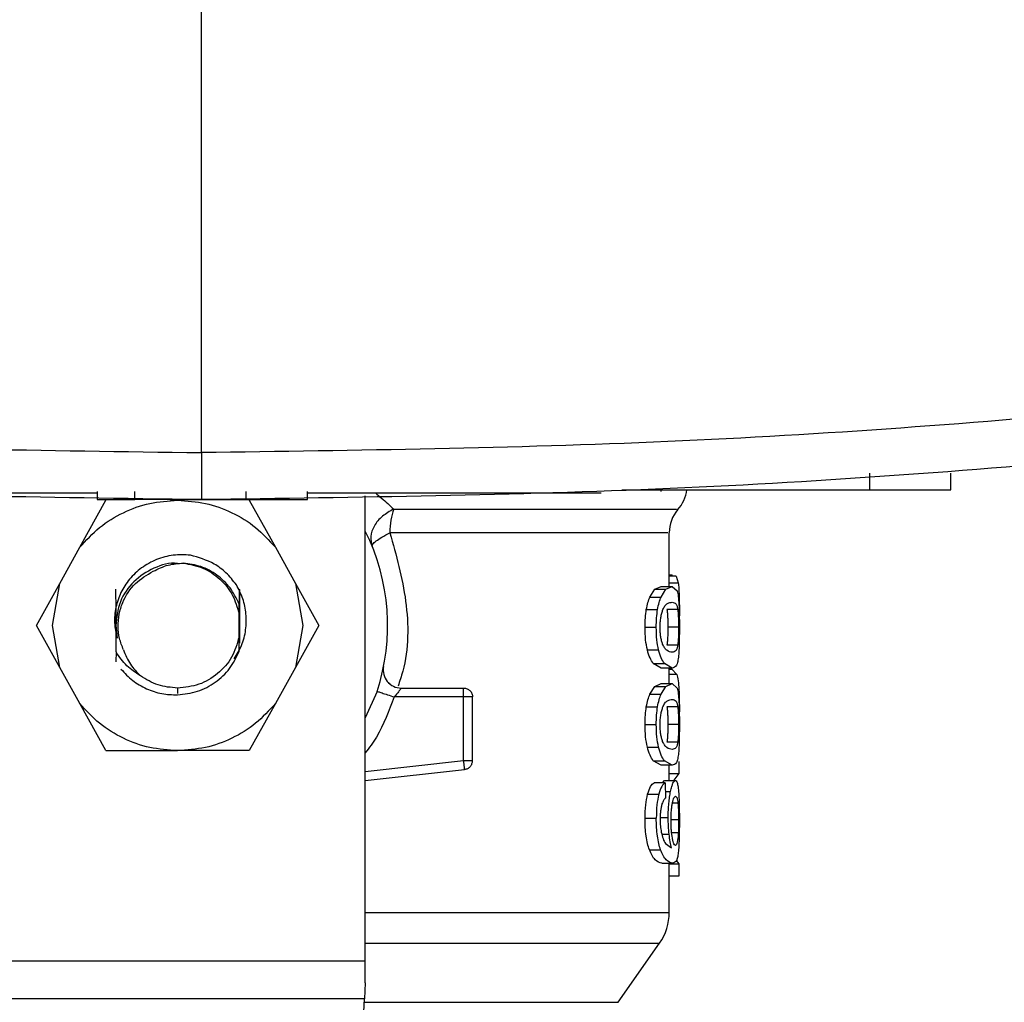
# Model space of a CAD drawing. Extents: x 0.4 to 10.6, y 0.4 to 8.1.
# Drawn here: x 7.5 to 7.6, y 5.6 to 5.7 of the extents above; entities that cross this region are included whole.
import ezdxf

# ---------------------------------------------------------------- set-up
doc = ezdxf.new("R2010")
doc.units = 0
doc.linetypes.add('SLD-SOLID', pattern=[0])
doc.layers.get('0').update_dxf_attribs({"linetype": 'CONTINUOUS'})

msp = doc.modelspace()

# ---------------------------------------------------------------- linework, layer by layer
at = {"color": 7, "linetype": 'SLD-SOLID'}
for p, q in [((7.520223267371233, 5.665063291891467), (7.520223267371233, 5.739302441385587)), ((7.569255787457266, 5.663554402655617), (7.569255787457266, 5.662340505567549)), ((7.575227168697582, 5.662340505567549), (7.575227168697582, 5.663554402655617)), ((7.492220690262172, 5.662097706594605), (7.512574836796, 5.662097706594605)), ((7.512574836796, 5.662219106081077), (7.512574836796, 5.661612147759378)), ((7.515331853502263, 5.661612147759378), (7.515331853502263, 5.662219106081077)), ((7.523491521963299, 5.662219106081077), (7.523491521963299, 5.661612147759378)), ((7.528014430769826, 5.661612147759378), (7.528014430769826, 5.662219106081077)), ((7.528014430769826, 5.662097706594605), (7.548362535929002, 5.662097706594605)), ((7.551080602085224, 5.662340505567549), (7.569255787457266, 5.662340505567549)), ((7.553973473333196, 5.662219106081077), (7.553973473333196, 5.662340505567549)), ((7.511293433487769, 5.658109045116407), (7.513214399352163, 5.661561597232231)), ((7.512574836796, 5.661612147759378), (7.515331853502263, 5.661612147759378)), ((7.522349528294597, 5.661612147759378), (7.523491521963299, 5.661612147759378)), ((7.523726930243843, 5.661561597232231), (7.525647896108237, 5.658109045116407)), ((7.532250192171282, 5.62775929083047), (7.532250192171282, 5.661896032479918)), ((7.554559903447594, 5.655240825805877), (7.554559903447594, 5.659179973189399)), ((7.509814514016818, 5.655450967378304), (7.511293433487769, 5.658109045116407)), ((7.525647896108237, 5.658109045116407), (7.527126815579188, 5.655450967378304)), ((7.554559903447594, 5.656086515591952), (7.554775701399122, 5.656086515591952)), ((7.555067058700004, 5.65598864116705), (7.554559903447594, 5.65598864116705)), ((7.554775662288463, 5.65598864116705), (7.554775701399122, 5.656086515591952)), ((7.555067058700004, 5.65598864116705), (7.555222076242562, 5.655492346455845)), ((7.508103211230378, 5.65237524646485), (7.509814514016818, 5.655450967378304)), ((7.509284312808415, 5.65237524646485), (7.509814514016818, 5.655450967378304)), ((7.523063010607943, 5.654918065089992), (7.523065568995055, 5.654913450032194)), ((7.527126815579188, 5.655450967378304), (7.527657016787592, 5.65237524646485)), ((7.527126815579188, 5.655450967378304), (7.528838118365628, 5.65237524646485)), ((7.553137607655854, 5.654461585029956), (7.553503702982245, 5.655034028194821)), ((7.553503702982245, 5.655034028194821), (7.553969904485535, 5.655240825805877)), ((7.553503702982245, 5.655034028194821), (7.554314312951344, 5.655034028194821)), ((7.55395658241721, 5.654461585029956), (7.554314312951344, 5.655034028194821)), ((7.553969904485535, 5.655240825805877), (7.554770106130426, 5.655240825805877)), ((7.554314312951344, 5.655034028194821), (7.554770106130426, 5.655240825805877)), ((7.554770106130426, 5.655240825805877), (7.555141887168913, 5.654905901674949)), ((7.553137607655854, 5.654461585029956), (7.55395658241721, 5.654461585029956)), ((7.522985100341304, 5.653222070460044), (7.52298746959171, 5.653947710077394)), ((7.552877541326829, 5.653541956542471), (7.553702561129463, 5.653541956542471)), ((7.555181672487087, 5.653548937795156), (7.554390639847386, 5.653548937795156)), ((7.555302768865949, 5.65331922133775), (7.555298667135554, 5.652797152702064)), ((7.522985100341304, 5.651528402914326), (7.522985100341304, 5.653222070460044)), ((7.509814514016818, 5.649299505996066), (7.508103211230378, 5.65237524646485)), ((7.509814514016818, 5.649299505996066), (7.509284312808415, 5.65237524646485)), ((7.51393195100739, 5.65237524646485), (7.5140292234948, 5.651440619039524)), ((7.527657016787592, 5.65237524646485), (7.527126815579188, 5.649299505996066)), ((7.528838118365628, 5.65237524646485), (7.527126815579188, 5.649299505996066)), ((7.552780461337194, 5.652245555518607), (7.553607761780149, 5.652245555518607)), ((7.555245425306165, 5.652245555518607), (7.554455795761366, 5.652245555518607)), ((7.522988988796383, 5.65046830849396), (7.522985100341304, 5.651528402914326)), ((7.513952139440838, 5.650427770295594), (7.513948027016123, 5.649710402582687)), ((7.552952176686858, 5.650580262756211), (7.553775453620736, 5.650580262756211)), ((7.555182268924641, 5.650935895981238), (7.554391248507021, 5.650935895981238)), ((7.511293433487769, 5.646641447813293), (7.509814514016818, 5.649299505996066)), ((7.527126815579188, 5.649299505996066), (7.525647896108237, 5.646641447813293)), ((7.553969904485535, 5.649250265676005), (7.553388988974098, 5.649582373839464)), ((7.553388988974098, 5.649582373839464), (7.554202204690872, 5.649582373839464)), ((7.554770106130426, 5.649250265676005), (7.553969904485535, 5.649250265676005)), ((7.554770106130426, 5.649250265676005), (7.554202204690872, 5.649582373839464)), ((7.554559903447594, 5.648103541145288), (7.554559903447594, 5.649250265676005)), ((7.554559903447594, 5.64915935294846), (7.554756561620227, 5.64915935294846)), ((7.555117379452028, 5.648776733368513), (7.554756561620227, 5.64915935294846)), ((7.533112116547592, 5.647537609905196), (7.532250192171282, 5.64558340670254)), ((7.534878144924059, 5.647782071081159), (7.539468041123409, 5.647782071081159)), ((7.539468041123409, 5.64712589199473), (7.539468041123409, 5.647589881301352)), ((7.553137607655854, 5.647324300369366), (7.553503702982245, 5.647896763089561)), ((7.553503702982245, 5.647896763089561), (7.553969904485535, 5.648103541145288)), ((7.553503702982245, 5.647896763089561), (7.554314312951344, 5.647896763089561)), ((7.55395658241721, 5.647324300369366), (7.554314312951344, 5.647896763089561)), ((7.553969904485535, 5.648103541145288), (7.554770106130426, 5.648103541145288)), ((7.554314312951344, 5.647896763089561), (7.554770106130426, 5.648103541145288)), ((7.554770106130426, 5.648103541145288), (7.555141887168913, 5.64776861701436)), ((7.539468041123409, 5.64712589199473), (7.534358198041641, 5.64712589199473)), ((7.539468041123409, 5.642463471188745), (7.539468041123409, 5.64712589199473)), ((7.540124207987757, 5.642463471188745), (7.540124207987757, 5.64712589199473)), ((7.553137607655854, 5.647324300369366), (7.55395658241721, 5.647324300369366)), ((7.513214399352163, 5.643188895697469), (7.511293433487769, 5.646641447813293)), ((7.525647896108237, 5.646641447813293), (7.523726930243843, 5.643188895697469)), ((7.552877541326829, 5.646404691437212), (7.553702561129463, 5.646404691437212)), ((7.555181672487087, 5.646411653134566), (7.554390639847386, 5.646411653134566)), ((7.552780461337194, 5.645108270858016), (7.553607761780149, 5.645108270858016)), ((7.555245425306165, 5.645108270858016), (7.554455795761366, 5.645108270858016)), ((7.552952176686858, 5.643442978095621), (7.553775453620736, 5.643442978095621)), ((7.555182268924641, 5.643798611320649), (7.554391248507021, 5.643798611320649)), ((7.513214399352163, 5.643188895697469), (7.51847066479791, 5.643188895697469)), ((7.523726930243843, 5.643188895697469), (7.51847066479791, 5.643188895697469)), ((7.532250192171282, 5.64099639124769), (7.539540933614682, 5.641811359610883)), ((7.553969904485535, 5.642112981015416), (7.553388988974098, 5.642445108734204)), ((7.553388988974098, 5.642445108734204), (7.554202204690872, 5.642445108734204)), ((7.554770106130426, 5.642112981015416), (7.553969904485535, 5.642112981015416)), ((7.554770106130426, 5.642112981015416), (7.554202204690872, 5.642445108734204)), ((7.554559903447594, 5.640991326417311), (7.554559903447594, 5.642112981015416)), ((7.55529472673663, 5.641511419964701), (7.55529472673663, 5.642378992164654)), ((7.554559903447594, 5.641511419964701), (7.55529472673663, 5.641511419964701)), ((7.554910288511027, 5.641018019442284), (7.55529472673663, 5.641511419964701)), ((7.554255896292844, 5.64082841096599), (7.553443932117168, 5.64082841096599)), ((7.554066938031261, 5.64082841096599), (7.554218648278693, 5.640991326417311)), ((7.554218648278693, 5.640991326417311), (7.555013403764275, 5.640991326417311)), ((7.554255896292844, 5.64082841096599), (7.554277614930838, 5.639706736812554)), ((7.552973369775367, 5.639993437500564), (7.553796152937172, 5.639993437500564)), ((7.552780461337194, 5.63822162685756), (7.553607761780149, 5.63822162685756)), ((7.5542743663017, 5.636365239413818), (7.55473247434293, 5.636047230643038)), ((7.553106106464203, 5.635909052683726), (7.553925809661588, 5.635909052683726)), ((7.554011567115356, 5.634925576044932), (7.554810852104169, 5.634925576044932)), ((7.554559903447594, 5.631305219645375), (7.554559903447594, 5.634925576044932)), ((7.554559903447594, 5.634877900151243), (7.55529472673663, 5.634877900151243)), ((7.55529472673663, 5.634877900151243), (7.555091292642274, 5.635122987097755)), ((7.55529472673663, 5.633992532601307), (7.55529472673663, 5.634877900151243)), ((7.554559903447594, 5.633992532601307), (7.55529472673663, 5.633992532601307)), ((7.550809961211691, 5.624710067388693), (7.553847903672676, 5.62904869104632)), ((7.504691137424723, 5.62775929083047), (7.532250192171282, 5.62775929083047)), ((7.532250192171282, 5.626128532780236), (7.532250192171282, 5.62775929083047)), ((7.532250192171282, 5.626128532780236), (7.532195282027831, 5.624975394101393)), ((7.532195282027831, 5.624975394101393), (7.504746047568175, 5.624975394101393)), ((7.531359679125232, 5.607427731924596), (7.532195282027831, 5.624975394101393))]:
    msp.add_line(p, q, dxfattribs=at)
at = {"color": 8, "linetype": 'SLD-SOLID'}
for p, q in [((7.554559903447594, 5.655492346455845), (7.555222076242562, 5.655492346455845)), ((7.555117379452028, 5.648776733368513), (7.554559903447594, 5.648776733368513)), ((7.518470664798004, 5.647782071081159), (7.518470664798004, 5.647388363629301)), ((7.532250192171282, 5.641656637842687), (7.539468041123409, 5.642463471188745)), ((7.554268150151286, 5.640195502721845), (7.554658472086698, 5.640195502721845)), ((7.555197918077194, 5.639324293230576), (7.554796048719624, 5.639324293230576)), ((7.553947259413799, 5.638278024428273), (7.554485074978685, 5.638278024428273)), ((7.555245425306165, 5.638096316305158), (7.554711200588685, 5.638096316305158)), ((7.554020225237558, 5.637042929362863), (7.554549702898765, 5.637042929362863)), ((7.55522396577629, 5.637161747545821), (7.554739399374042, 5.637161747545821)), ((7.532250192171282, 5.62904869104632), (7.553847903672676, 5.62904869104632)), ((7.532182646840461, 5.624710067388693), (7.550809961211691, 5.624710067388693))]:
    msp.add_line(p, q, dxfattribs=at)
at = {"color": 7, "linetype": 'SLD-SOLID'}
for centre, radius, start, end in [((7.553247567685142, 5.662648768588753), 0.002624671916010659, 317.2062181832552, 353.2549901696528), ((7.557184575559159, 5.659176654007297), 0.002624671916011059, 140.0547225701832, 179.5677450064994), ((7.518470664798004, 5.65237524217832), 0.01541994750656134, 341.7161100404729, 26.66866059735571), ((7.53487814478488, 5.649094402283308), 0.001312335958006727, 168.6922705650119, 270.0000000000008), ((7.550622895769133, 5.631306864706667), 0.003937007874015808, 324.9999966486963, 359.9928702269372)]:
    msp.add_arc(centre, radius, start, end, dxfattribs=at)
for points, knots in [([(7.384096490877704, 5.677937738720313), (7.39532654769752, 5.675951100968291), (7.4177937363396, 5.67197657387067), (7.451810914034031, 5.668062195183753), (7.485972770793285, 5.665525222291865), (7.508805656763858, 5.665217279189941), (7.520223267371233, 5.665063291891467)], [0, 0, 0, 0, 0.2498178194484598, 0.4997930256058776, 0.7498709333508636, 1, 1, 1, 1]), ([(7.656350014226216, 5.677937719164984), (7.645119957347077, 5.675951082146447), (7.622652773367967, 5.671976557362154), (7.588635604336783, 5.668062168113442), (7.554473755477661, 5.665525228998805), (7.531640875272655, 5.665217281427333), (7.520223267371233, 5.665063291891467)], [0, 0, 0, 0, 0.2498178758234771, 0.4997930320213128, 0.749870932678577, 0.9999999999999999, 0.9999999999999999, 0.9999999999999999, 0.9999999999999999]), ([(7.520223267371233, 5.661612147759378), (7.508753434610944, 5.661766886228882), (7.485816127166498, 5.6620763313553), (7.451498114604307, 5.664625611262629), (7.417325584945773, 5.668558995176218), (7.394755942330207, 5.672552841123501), (7.3834746900608, 5.674549132532449)], [0, 0, 0, 0, 0.2501297079211635, 0.5002079918236658, 0.7501830302540169, 1, 1, 1, 1]), ([(7.656971844376113, 5.674549132532449), (7.645690592106708, 5.672552841123508), (7.623120949491142, 5.668558995176237), (7.5889484198326, 5.664625611262556), (7.554630407372027, 5.662076331363123), (7.531693100029596, 5.661766886231032), (7.520223267371233, 5.661612147759378)], [0, 0, 0, 0, 0.2498169703007683, 0.4997920092862554, 0.7498702937441233, 1, 1, 1, 1]), ([(7.520223267371233, 5.665063291891467), (7.520223267371233, 5.664608199287269), (7.520223267371233, 5.663710834586916), (7.520223267371233, 5.662567540189085), (7.520223267371233, 5.661922687649911), (7.520223267371233, 5.661650758367247), (7.520223267371233, 5.661624981979287), (7.520223267371233, 5.661612147759378)], [0, 0, 0, 0, 0.2620066137021222, 0.5166321848056831, 0.7612336283640639, 0.88111677536839, 1, 1, 1, 1]), ([(7.548362535929002, 5.662097706594605), (7.548509255628653, 5.662097706594605), (7.548802939378409, 5.662097706594605), (7.549184977205806, 5.662097706594605), (7.549449114629899, 5.662097706594605), (7.549548144586672, 5.662097706594605), (7.54955482350474, 5.662097706594605), (7.549556481691994, 5.662097706594605)], [0, 0, 0, 0, 0.2456823899852521, 0.4917739452297519, 0.7219191377434423, 0.9309603536714193, 1, 1, 1, 1]), ([(7.569255787457266, 5.662340505567549), (7.569989104870747, 5.662340505567549), (7.571456996553366, 5.662340505567549), (7.573367663181742, 5.662340505567549), (7.574686897015331, 5.662340505567549), (7.575186082579797, 5.662340505567549), (7.575218776764968, 5.662340505567549), (7.575227168697582, 5.662340505567549)], [0, 0, 0, 0, 0.2452827013055376, 0.4909858003054979, 0.720197847582476, 0.9281804762599235, 1, 1, 1, 1]), ([(7.511293433487769, 5.658109045116407), (7.511756760467338, 5.658617984647722), (7.512683416817722, 5.659635866337005), (7.514459239147613, 5.660714260351624), (7.516410190596231, 5.661428593273663), (7.5177838393533, 5.66151726253349), (7.518470664798098, 5.661561597232231)], [0, 0, 0, 0, 0.2499993905261196, 0.5000000713068148, 0.7499996475401337, 1, 1, 1, 1]), ([(7.518238226616829, 5.661612147759378), (7.517867061054903, 5.661612147759378), (7.516963056641582, 5.661612147759378), (7.515942866670695, 5.661612147759378), (7.515498303631928, 5.661612147759378), (7.515331853502263, 5.661612147759378)], [0, 0, 0, 0, 0.303510713910464, 0.7392254374069034, 1, 1, 1, 1]), ([(7.517907456828535, 5.661612147759378), (7.517916141433519, 5.661612147759378), (7.517933567742356, 5.661612147759378), (7.518077867847863, 5.661612147759378), (7.518298804167051, 5.661612147759378), (7.518701637444607, 5.661612147759378), (7.519368186091008, 5.661612147759378), (7.520294098376386, 5.661612147759378), (7.521220014617295, 5.661612147759378), (7.521886754328652, 5.661612147759378), (7.522289546117533, 5.661612147759378), (7.522510478152848, 5.661612147759378), (7.522654551042741, 5.661612147759378), (7.522672034368438, 5.661612147759378), (7.522680741190619, 5.661612147759378)], [0, 0, 0, 0, 0.05981406899370109, 0.1200213988992168, 0.1811023275316771, 0.2431955419939829, 0.3700962641988538, 0.500000818774873, 0.6299053628308514, 0.7568060827537492, 0.8189953462042576, 0.8799806097721337, 0.9402294788140184, 0.9999999999999999, 0.9999999999999999, 0.9999999999999999, 0.9999999999999999]), ([(7.518470664798098, 5.661561597232231), (7.519157490242831, 5.661517262533484), (7.520531138999836, 5.66142859327364), (7.522482090448393, 5.660714260351624), (7.524257912778284, 5.659635866337005), (7.525184569128667, 5.658617984647722), (7.525647896108237, 5.658109045116407)], [0, 0, 0, 0, 0.2500003524427095, 0.4999999286817472, 0.7500006094681614, 0.9999999999999999, 0.9999999999999999, 0.9999999999999999, 0.9999999999999999]), ([(7.523491521963299, 5.661612147759378), (7.523864154903053, 5.661612147759378), (7.524988447360623, 5.661612147759378), (7.526715348553795, 5.661612147759378), (7.527573976937084, 5.661612147759378), (7.528014430769826, 5.661612147759378)], [0, 0, 0, 0, 0.1944849858235527, 0.5867919320739974, 1, 1, 1, 1]), ([(7.53433456420355, 5.660912673173101), (7.534042241574967, 5.660750740022295), (7.533459793054759, 5.660428090610869), (7.532867125795445, 5.659697187781445), (7.532578292547001, 5.658903354579839), (7.532695795958991, 5.658422694634435), (7.532753339803323, 5.65818730554567)], [0, 0, 0, 0, 0.2509416783658902, 0.4999975880449971, 0.7551385064295979, 1, 1, 1, 1]), ([(7.53433456420355, 5.660912673173101), (7.534253121247596, 5.660653299711957), (7.534090235615948, 5.660134553682218), (7.534064260026378, 5.659495950050053), (7.53405127225394, 5.659176648783359)], [0, 0, 0, 0, 0.5000008602981451, 1, 1, 1, 1]), ([(7.532753339803323, 5.65818730554567), (7.532755784856758, 5.658236360615518), (7.532760670100501, 5.658334373186361), (7.533020688005565, 5.658572410505643), (7.533443022293344, 5.658858043766806), (7.533846900172787, 5.659069597448354), (7.53405127225394, 5.659176648783359)], [0, 0, 0, 0, 0.2469158747866979, 0.4933406423593097, 0.7436179780387682, 0.9999999999999999, 0.9999999999999999, 0.9999999999999999, 0.9999999999999999]), ([(7.519413715910741, 5.657537188611432), (7.518989998160006, 5.657554827620754), (7.518144042526891, 5.65759004403374), (7.516909172371828, 5.65725076674786), (7.515808575840273, 5.656646597656046), (7.51491656235956, 5.655806589180071), (7.514274589242302, 5.65481029184913), (7.513902230750745, 5.653714163269435), (7.51378590296359, 5.652561378081879), (7.513948232632639, 5.65181367116408), (7.5140292234948, 5.651440619039524)], [0, 0, 0, 0, 0.1320462804331198, 0.2636313786009952, 0.3946993223274979, 0.5216019608751258, 0.6429615013921801, 0.7618096737467813, 0.8811601108108302, 0.9999999999999999, 0.9999999999999999, 0.9999999999999999, 0.9999999999999999]), ([(7.518528592778554, 5.656902442166299), (7.51850929320278, 5.656906394895736), (7.517911315136724, 5.657028866266712), (7.516679394750551, 5.656627396762814), (7.515188083166448, 5.655681539594934), (7.514136152033503, 5.654154001423725), (7.514000018018161, 5.652968164802476), (7.51393195100739, 5.65237524646485)], [0, 0, 0, 0, 0.008268835463649099, 0.2562016024105306, 0.504135813119882, 0.7520678952693809, 1, 1, 1, 1]), ([(7.516680913667805, 5.656351940081302), (7.517040363080103, 5.656528194755724), (7.517737674515287, 5.65687011880894), (7.518511868006674, 5.656923599383935), (7.518886980999099, 5.656949511844767)], [0, 0, 0, 0, 0.515479015777808, 1, 1, 1, 1]), ([(7.518886980999099, 5.656949511844767), (7.51937668060921, 5.656858179645126), (7.520356081840789, 5.656675514870709), (7.521609438936107, 5.655826162262608), (7.522573461546408, 5.654658697653409), (7.52284788685658, 5.653700948121467), (7.522985100341304, 5.653222070460044)], [0, 0, 0, 0, 0.249999474820686, 0.4999999764716693, 0.749998476644634, 1, 1, 1, 1]), ([(7.52298746500843, 5.653947710077394), (7.522788246109648, 5.654358205933828), (7.522391786052664, 5.655175122459462), (7.521394152044857, 5.656112512331389), (7.520206775116251, 5.656766281062753), (7.519325416286367, 5.656888642616112), (7.518886980922711, 5.656949511844767)], [0, 0, 0, 0, 0.2537801071994321, 0.505040818801366, 0.7537806382080198, 1, 1, 1, 1]), ([(7.522787543845715, 5.655358451113726), (7.522544233656407, 5.655664477051047), (7.522076452888634, 5.656252833207959), (7.520962606312528, 5.657086324948322), (7.520013789673101, 5.657362514241753), (7.519413715910741, 5.657537188611432)], [0, 0, 0, 0, 0.284899180672169, 0.5477384973138953, 1, 1, 1, 1]), ([(7.514494025569811, 5.650585503584557), (7.514388220768321, 5.650861522609953), (7.514176520844321, 5.651413796286337), (7.514082755917476, 5.652304933500242), (7.514154643306981, 5.653199081421788), (7.514494144297145, 5.654313069255616), (7.515271331765169, 5.655529495362908), (7.516222382735297, 5.656084402350463), (7.516680913667805, 5.656351940081302)], [0, 0, 0, 0, 0.1294615160860116, 0.2590335479096367, 0.3899619375727657, 0.5211522380248185, 0.7691327618342445, 1, 1, 1, 1]), ([(7.555222076242562, 5.655492346455845), (7.555236254515435, 5.65537424577934), (7.555264465476023, 5.655139257106176), (7.55527837490862, 5.654776519446989), (7.555285293734491, 5.654596086587293)], [0, 0, 0, 0, 0.5025802942499803, 1, 1, 1, 1]), ([(7.513952137913078, 5.650427789850924), (7.513953168649838, 5.651216369374718), (7.513954701680031, 5.652389235488992), (7.513951021388266, 5.653930514751292), (7.513948146889502, 5.654667112455916), (7.513946700309226, 5.655037802373443)], [0, 0, 0, 0, 0.5047958824777813, 0.75079046224098, 1, 1, 1, 1]), ([(7.522626488595128, 5.649923712118516), (7.522822754869742, 5.650242325572895), (7.523229791146917, 5.650903097448159), (7.52350925382908, 5.652048568053401), (7.523531026806473, 5.653217385166391), (7.523303936948913, 5.65434973361546), (7.522959783098764, 5.655022000554331), (7.522787543845715, 5.655358451113726)], [0, 0, 0, 0, 0.1947339809545425, 0.4038584560855619, 0.6065820129641896, 0.8031054419591109, 1, 1, 1, 1]), ([(7.523001421402761, 5.655026186507631), (7.523000321387888, 5.654644394861107), (7.522997146225705, 5.653542363944747), (7.522998332664077, 5.652409862924907), (7.522999108068373, 5.651669709726382)], [0, 0, 0, 0, 0.346443680350959, 1, 1, 1, 1]), ([(7.523003975817696, 5.655021884335108), (7.523007400724041, 5.654149038069551), (7.523012496395407, 5.652850393004403), (7.523009970794607, 5.651520324914677), (7.523009142702452, 5.65108422315664)], [0, 0, 0, 0, 0.6721207271963282, 1, 1, 1, 1]), ([(7.555141887168913, 5.654905901674949), (7.555171905389781, 5.654788109799004), (7.555229051539546, 5.654563867589138), (7.55525838105253, 5.654122090308943), (7.55527230410677, 5.653912373596715)], [0, 0, 0, 0, 0.5252885976035767, 1, 1, 1, 1]), ([(7.552877541326829, 5.653541956542471), (7.552913038439078, 5.65372162279923), (7.55298505833007, 5.654086146655036), (7.553086277379138, 5.654335256345279), (7.553137607655854, 5.654461585029956)], [0, 0, 0, 0, 0.4928792831994147, 1, 1, 1, 1]), ([(7.553702561129463, 5.653541956542471), (7.55373722457276, 5.653721618639906), (7.553807535343977, 5.654086042350523), (7.553906438728919, 5.654335241756995), (7.55395658241721, 5.654461585029956)], [0, 0, 0, 0, 0.4930033150998104, 1, 1, 1, 1]), ([(7.554099409656147, 5.653547451590103), (7.554146561868502, 5.653642342366188), (7.554256698107245, 5.653863984419594), (7.554502837877495, 5.654043770230524), (7.55466264726181, 5.654066369876913), (7.554770106130426, 5.654081566308853)], [0, 0, 0, 0, 0.1969416026257712, 0.4600082643234186, 1, 1, 1, 1]), ([(7.554770106130426, 5.654081566308853), (7.554872979423678, 5.654065551551128), (7.555012968004589, 5.654043758886222), (7.55513107944189, 5.653827566942036), (7.555166305834608, 5.653633565973871), (7.555181672487087, 5.653548937795156)], [0, 0, 0, 0, 0.6097753713535761, 0.8297740473952058, 1, 1, 1, 1]), ([(7.555285293734491, 5.654596086587293), (7.555290524538667, 5.654395666712619), (7.555301075468805, 5.653991404571589), (7.55530220122344, 5.653544543424101), (7.555302768865949, 5.65331922133775)], [0, 0, 0, 0, 0.4957671133028476, 1, 1, 1, 1]), ([(7.522988988796383, 5.65046830849396), (7.522989847870147, 5.650996116630821), (7.522991743380492, 5.652160703217104), (7.522988980366339, 5.653316007210375), (7.52298746959171, 5.653947710077394)], [0, 0, 0, 0, 0.4532150233203171, 1, 1, 1, 1]), ([(7.552780461337194, 5.652245555518607), (7.552784062953622, 5.652479673993959), (7.552791032309601, 5.652932708077032), (7.552849357410177, 5.653343468471278), (7.552877541326829, 5.653541956542471)], [0, 0, 0, 0, 0.5167789446749436, 1, 1, 1, 1]), ([(7.553607761780149, 5.652245555518607), (7.553611275607044, 5.652479666953904), (7.553618074046931, 5.652932618271045), (7.553675038972004, 5.65334346106423), (7.553702561129463, 5.653541956542471)], [0, 0, 0, 0, 0.516857830940551, 1, 1, 1, 1]), ([(7.55389161961211, 5.6522330205523), (7.553894115563991, 5.652360358032329), (7.553899066867432, 5.652612961661386), (7.553942547513404, 5.652969729201541), (7.554010376634694, 5.653291639889923), (7.554068699573453, 5.653459214682735), (7.554099409656147, 5.653547451590103)], [0, 0, 0, 0, 0.2393363181723111, 0.4747794798679287, 0.7234438807625666, 1, 1, 1, 1]), ([(7.554390639847386, 5.653548937795156), (7.554401394780994, 5.653460961173645), (7.554421849963713, 5.653293635373806), (7.554441890398132, 5.652974120253925), (7.554453857826796, 5.652621048541737), (7.55445514613464, 5.652371426797845), (7.554455795761366, 5.652245555518607)], [0, 0, 0, 0, 0.2755775458487298, 0.5241305301802198, 0.7600437446552035, 1, 1, 1, 1]), ([(7.555181672487087, 5.653548937795156), (7.555192195809577, 5.653460960585311), (7.555212210724429, 5.653293631648506), (7.555231821514465, 5.652974109405292), (7.555243528746431, 5.652621035749285), (7.555244789565238, 5.652371419284266), (7.555245425306165, 5.652245555518607)], [0, 0, 0, 0, 0.2755661695935707, 0.5241152141292114, 0.7600452711908052, 1, 1, 1, 1]), ([(7.55527230410677, 5.653912373596715), (7.555281540504942, 5.653672587745894), (7.555300994695235, 5.653167538105989), (7.555302157915616, 5.652563047834584), (7.555302768865949, 5.652245555518607)], [0, 0, 0, 0, 0.4747767979129086, 1, 1, 1, 1]), ([(7.552952176686858, 5.650580262756211), (7.552902502929559, 5.650820803093117), (7.552799061699124, 5.651321707187602), (7.552786822909026, 5.651929587069078), (7.552780461337194, 5.652245555518607)], [0, 0, 0, 0, 0.4802123591225316, 1, 1, 1, 1]), ([(7.553775453620736, 5.650580262756211), (7.553726944169926, 5.650820823827113), (7.553625898555866, 5.651321914660386), (7.553613965879532, 5.651929603015897), (7.553607761780149, 5.652245555518607)], [0, 0, 0, 0, 0.4800747787177561, 0.9999999999999999, 0.9999999999999999, 0.9999999999999999, 0.9999999999999999]), ([(7.554075938371733, 5.650994131752939), (7.554048482609349, 5.651072391810786), (7.553995655636681, 5.651222970107582), (7.553935658577387, 5.651523840259223), (7.553897856443976, 5.65186522047636), (7.553893733873069, 5.652108337803508), (7.55389161961211, 5.6522330205523)], [0, 0, 0, 0, 0.2639231170024784, 0.507808127623917, 0.7475793424472426, 1, 1, 1, 1]), ([(7.554455795761366, 5.652245555518607), (7.554455155418242, 5.652118254468517), (7.554453889463043, 5.651866580920301), (7.554442067442947, 5.651510896509133), (7.554422217702567, 5.651190301669762), (7.554401903936272, 5.651023428181134), (7.554391248507021, 5.650935895981238)], [0, 0, 0, 0, 0.2422956797704401, 0.479017363977543, 0.7267225812065053, 1, 1, 1, 1]), ([(7.555245425306165, 5.652245555518607), (7.555244799386555, 5.65211825460714), (7.55524356195584, 5.651866583217331), (7.55523199085248, 5.651510906942925), (7.555212570693641, 5.651190307827301), (7.555192694572309, 5.651023429097529), (7.555182268924641, 5.650935895981238)], [0, 0, 0, 0, 0.2423084477006424, 0.4790390193807522, 0.7267396620156616, 1, 1, 1, 1]), ([(7.555302768865949, 5.652245555518607), (7.555302286615777, 5.652033201463127), (7.555301358892433, 5.651624687738007), (7.555291708467863, 5.651050682219168), (7.555274629313661, 5.650544896310057), (7.555254099221788, 5.650287245392807), (7.555243687326241, 5.650156576983997)], [0, 0, 0, 0, 0.2671915334500142, 0.514006706414003, 0.7535270937800823, 1, 1, 1, 1]), ([(7.522985100341304, 5.651528402914326), (7.52283471048491, 5.651016588496059), (7.522533930673664, 5.649992959324434), (7.521456604066763, 5.648777113603397), (7.52006297431995, 5.647942417746789), (7.519001434453962, 5.647835519951104), (7.518470664798004, 5.647782071081159)], [0, 0, 0, 0, 0.2499994379936961, 0.499999039665122, 0.7499996503205292, 1, 1, 1, 1]), ([(7.515748937822958, 5.648675260762956), (7.515396049426264, 5.648902086354775), (7.514678336650936, 5.649363409613188), (7.514196862023387, 5.650069058579983), (7.513952121107716, 5.650427750740265)], [0, 0, 0, 0, 0.4916847084600249, 1, 1, 1, 1]), ([(7.514494025569811, 5.650585503584557), (7.514644993663045, 5.650217567744317), (7.514939779307495, 5.649499123194485), (7.515483675106205, 5.648945483293016), (7.515749026433046, 5.648675378094934)], [0, 0, 0, 0, 0.5121283755656133, 0.9999999999999999, 0.9999999999999999, 0.9999999999999999, 0.9999999999999999]), ([(7.518470664280482, 5.647277113358919), (7.518965037474931, 5.64733502507782), (7.51994907146101, 5.647450296496722), (7.52126819561784, 5.64815310529936), (7.522355033417708, 5.649158514880934), (7.522778345127548, 5.650033135979587), (7.522988966185532, 5.65046830849396)], [0, 0, 0, 0, 0.2536268932002892, 0.5048361955999863, 0.7536285391242504, 1, 1, 1, 1]), ([(7.553388988974098, 5.649582373839464), (7.553306472823531, 5.649701389733962), (7.553150297841569, 5.64992664630554), (7.553015672012099, 5.650370786947434), (7.552952176686858, 5.650580262756211)], [0, 0, 0, 0, 0.5283570360008927, 1, 1, 1, 1]), ([(7.554202204690872, 5.649582373839464), (7.55412157437532, 5.64970140192145), (7.553968944537217, 5.649926717136442), (7.553837472466198, 5.650370784474067), (7.553775453620736, 5.650580262756211)], [0, 0, 0, 0, 0.5282736098919509, 0.9999999999999999, 0.9999999999999999, 0.9999999999999999, 0.9999999999999999]), ([(7.554770106130426, 5.65040952517303), (7.554645928273811, 5.65042763825813), (7.554475432253526, 5.650452507498174), (7.554219305849459, 5.650693646971487), (7.554120114633032, 5.650901542454219), (7.554075938371733, 5.650994131752939)], [0, 0, 0, 0, 0.5979032621767255, 0.8209203274524715, 1, 1, 1, 1]), ([(7.555182268924641, 5.650935895981238), (7.555167025820775, 5.650852216374484), (7.555131949093901, 5.650659656726745), (7.55501381950161, 5.650446765862928), (7.554873424810136, 5.650425312812801), (7.554770106130426, 5.65040952517303)], [0, 0, 0, 0, 0.1687182058811125, 0.3882465459820723, 1, 1, 1, 1]), ([(7.555243687326241, 5.650156576983997), (7.555225052848766, 5.650006081798439), (7.555184757194196, 5.649680647290289), (7.555051589717973, 5.649316298330466), (7.554885174099062, 5.649277259233529), (7.554770106130426, 5.649250265676005)], [0, 0, 0, 0, 0.2097592331494973, 0.4535885491405818, 1, 1, 1, 1]), ([(7.514315066803825, 5.649167957293506), (7.514588590674006, 5.648876859612113), (7.515133665674388, 5.648296763737145), (7.516169983349664, 5.647697130329693), (7.517296113110174, 5.647316533819432), (7.518080107808956, 5.647290208231839), (7.518470664798004, 5.64727709380359)], [0, 0, 0, 0, 0.2527334938026497, 0.503644194346899, 0.7527340054039106, 1, 1, 1, 1]), ([(7.518470664798004, 5.647782071081159), (7.517981339997735, 5.647822135365581), (7.517002688380841, 5.647902264099518), (7.51616685708293, 5.648417594854557), (7.515748940572927, 5.648675260762956)], [0, 0, 0, 0, 0.4999989698295903, 1, 1, 1, 1]), ([(7.555117379452028, 5.648776733368513), (7.555152255479398, 5.648642967164771), (7.555218558932297, 5.648388661790621), (7.555252104152364, 5.647902334332186), (7.555268004378663, 5.647671818132588)], [0, 0, 0, 0, 0.5260062009688724, 0.9999999999999999, 0.9999999999999999, 0.9999999999999999, 0.9999999999999999]), ([(7.533112116547592, 5.647537609905196), (7.533130846326886, 5.647531415965926), (7.53316830562088, 5.647519028174887), (7.53345646815748, 5.647423854829653), (7.533868347383499, 5.647287737792627), (7.534194915005213, 5.647179840423448), (7.534358198041641, 5.64712589199473)], [0, 0, 0, 0, 0.2500004400370628, 0.4999973483642944, 0.7499998598998125, 1, 1, 1, 1]), ([(7.534105895178488, 5.648038773893484), (7.534064290851342, 5.648067326030534), (7.534005820075554, 5.648107453241288), (7.533961224985282, 5.648157962480287), (7.533948361109446, 5.648172532348295)], [0, 0, 0, 0, 0.7115405360112697, 1, 1, 1, 1]), ([(7.53487813759081, 5.647782071081159), (7.534876633665651, 5.647779521629294), (7.534873622582246, 5.647774417244843), (7.534848940242902, 5.647734086645807), (7.534809433185439, 5.647672757708803), (7.534733768189289, 5.647561682688849), (7.534588544127422, 5.64737144419051), (7.534439668392524, 5.647212740544739), (7.534358198041641, 5.64712589199473)], [0, 0, 0, 0, 0.1108810440869935, 0.2220004562688659, 0.3349448870457037, 0.4512396424047491, 0.6996978794770969, 1, 1, 1, 1]), ([(7.539468038678993, 5.647782071081159), (7.539554021484463, 5.647772209697725), (7.539725988493414, 5.647752486770517), (7.539942878830738, 5.647600739147574), (7.540094620479046, 5.647383844267104), (7.540114345461835, 5.647211876286206), (7.540124207987757, 5.64712589199473)], [0, 0, 0, 0, 0.2499968476053636, 0.499997759960325, 0.7499980047347818, 0.9999999999999999, 0.9999999999999999, 0.9999999999999999, 0.9999999999999999]), ([(7.539468041123409, 5.647589881301352), (7.539468041123409, 5.647618546753851), (7.539468041123409, 5.64767587823285), (7.539468041123409, 5.647735522680349), (7.539468041123409, 5.647774789498675), (7.539468041123409, 5.647779643815234), (7.539468041123409, 5.647782071081159)], [0, 0, 0, 0, 0.2499947329399683, 0.4999944718123456, 0.7499861481302427, 1, 1, 1, 1]), ([(7.555141887168913, 5.64776861701436), (7.555171905389781, 5.647650825138415), (7.555229051539546, 5.647426582928548), (7.55525838105253, 5.646984805648353), (7.55527230410677, 5.646775088936125)], [0, 0, 0, 0, 0.5252885976035767, 1, 1, 1, 1]), ([(7.555268004378663, 5.647671818132588), (7.555278714046723, 5.647424096885721), (7.555299782789982, 5.646936763821668), (7.555301989448557, 5.646338945462507), (7.555303074417975, 5.646045010258945)], [0, 0, 0, 0, 0.5083202128907537, 1, 1, 1, 1]), ([(7.540124207987757, 5.64712589199473), (7.540114346087301, 5.64712589199473), (7.540094622668587, 5.64712589199473), (7.539942875184146, 5.64712589199473), (7.539725989516913, 5.64712589199473), (7.539554023186853, 5.64712589199473), (7.539468041123409, 5.64712589199473)], [0, 0, 0, 0, 0.2500045651678486, 0.4999994413382681, 0.7500029235847282, 1, 1, 1, 1]), ([(7.552877541326829, 5.646404691437212), (7.552913038755134, 5.64658435025273), (7.552985060182641, 5.646948863542178), (7.553086277591023, 5.647197971192792), (7.553137607655854, 5.647324300369366)], [0, 0, 0, 0, 0.492873156394306, 1, 1, 1, 1]), ([(7.553702561129463, 5.646404691437212), (7.553737224882205, 5.646584346094689), (7.553807537156141, 5.646948759249397), (7.553906438935919, 5.647197956606484), (7.55395658241721, 5.647324300369366)], [0, 0, 0, 0, 0.4929971795950111, 1, 1, 1, 1]), ([(7.554099409656147, 5.646410166929513), (7.554146561665606, 5.646505066851615), (7.554256696299381, 5.646726727991531), (7.554502839292978, 5.64690646773994), (7.554662647727489, 5.646929078032895), (7.554770106130426, 5.646944281648263)], [0, 0, 0, 0, 0.1969439201696532, 0.4600089533999819, 1, 1, 1, 1]), ([(7.554770106130426, 5.646944281648263), (7.554872979966216, 5.64692826510883), (7.555012969795514, 5.646906469939982), (7.555131078331812, 5.6466902862628), (7.555166305679736, 5.646496281518613), (7.555181672487087, 5.646411653134566)], [0, 0, 0, 0, 0.6097752378602947, 0.8297768893590234, 1, 1, 1, 1]), ([(7.51847066479791, 5.643188895697469), (7.517783838187295, 5.643233219835587), (7.516410184210979, 5.643321868160551), (7.514459250344029, 5.644036243432164), (7.512683404353226, 5.645114602761664), (7.511756758132061, 5.646132498339591), (7.511293433487769, 5.646641447813293)], [0, 0, 0, 0, 0.2499998525591681, 0.4999999799641931, 0.7499991624230694, 1, 1, 1, 1]), ([(7.525647896108237, 5.646641447813293), (7.525184571463945, 5.646132498339591), (7.52425792524278, 5.645114602761664), (7.522482079251978, 5.644036243432164), (7.520531145384969, 5.643321868160529), (7.519157491408588, 5.64323321983558), (7.51847066479791, 5.643188895697469)], [0, 0, 0, 0, 0.2500008375713154, 0.5000000200245764, 0.7500001474239861, 1, 1, 1, 1]), ([(7.552780461337194, 5.645108270858016), (7.552784063202437, 5.645342389041376), (7.552791033134125, 5.645795428684786), (7.552849357404046, 5.646206196776391), (7.552877541326829, 5.646404691437212)], [0, 0, 0, 0, 0.5167719575178427, 1, 1, 1, 1]), ([(7.553607761780149, 5.645108270858016), (7.553611275850276, 5.645342382002258), (7.55361807485273, 5.645795338883199), (7.553675038965978, 5.646206189369653), (7.553702561129463, 5.646404691437212)], [0, 0, 0, 0, 0.51685083965436, 1, 1, 1, 1]), ([(7.55389161961211, 5.645095735891711), (7.55389411508081, 5.645223080426096), (7.553899065182407, 5.645475685631197), (7.553942549127845, 5.645832448476019), (7.55401037646008, 5.646154355478863), (7.554068699513223, 5.646321930108217), (7.554099409656147, 5.646410166929513)], [0, 0, 0, 0, 0.2393483129405027, 0.4747799343984936, 0.7234441200967211, 1, 1, 1, 1]), ([(7.554390639847386, 5.646411653134566), (7.554401394780994, 5.646323676513055), (7.554421849963713, 5.646156350713217), (7.554441890398132, 5.645836835593337), (7.554453857826796, 5.645483763881147), (7.55445514613464, 5.645234142137255), (7.554455795761366, 5.645108270858016)], [0, 0, 0, 0, 0.2755775458487298, 0.5241305301802198, 0.7600437446552035, 1, 1, 1, 1]), ([(7.555181672487087, 5.646411653134566), (7.555192195809577, 5.64632367592472), (7.555212210724429, 5.646156346987916), (7.555231821514465, 5.645836824744703), (7.555243528746431, 5.645483751088695), (7.555244789565238, 5.645234134623677), (7.555245425306165, 5.645108270858016)], [0, 0, 0, 0, 0.2755661695935707, 0.5241152141292114, 0.7600452711908052, 1, 1, 1, 1]), ([(7.55527230410677, 5.646775088936125), (7.555281540495517, 5.64653530967528), (7.555300995085019, 5.646030263036518), (7.555302158042044, 5.64542577053004), (7.555302768865949, 5.645108270858016)], [0, 0, 0, 0, 0.4747665709332722, 1, 1, 1, 1]), ([(7.555292382541489, 5.645087737761884), (7.555294845738695, 5.645185778664001), (7.555302399914577, 5.645486452201681), (7.555302802860804, 5.645820133042501), (7.555303074417975, 5.646045010258945)], [0, 0, 0, 0, 0.3260709368533377, 1, 1, 1, 1]), ([(7.552952176686858, 5.643442978095621), (7.552902502929559, 5.643683518432527), (7.552799061699124, 5.644184422527013), (7.552786822909026, 5.644792302408487), (7.552780461337194, 5.645108270858016)], [0, 0, 0, 0, 0.4802123591225316, 1, 1, 1, 1]), ([(7.553775453620736, 5.643442978095621), (7.553726944153511, 5.643683545766258), (7.55362590063715, 5.64418463977439), (7.553613966511953, 5.644792325748627), (7.553607761780149, 5.645108270858016)], [0, 0, 0, 0, 0.4800849076900283, 1, 1, 1, 1]), ([(7.554075938371733, 5.643856866647678), (7.554048482952843, 5.643935127539344), (7.553995657749584, 5.644085704280715), (7.553935655538654, 5.644386562179418), (7.553897858292848, 5.644727944888063), (7.553893734429261, 5.644971060378547), (7.55389161961211, 5.645095735891711)], [0, 0, 0, 0, 0.2639261442276171, 0.5078032963096072, 0.7475896065358527, 1, 1, 1, 1]), ([(7.554455795761366, 5.645108270858016), (7.554455155521311, 5.644980969214132), (7.554453889800356, 5.644729300551433), (7.554442066520062, 5.644373625066636), (7.554422218400232, 5.644053017566645), (7.554401904042801, 5.643886142615587), (7.554391248507021, 5.643798611320649)], [0, 0, 0, 0, 0.2422960628457705, 0.479006588231651, 0.7267221491482962, 1, 1, 1, 1]), ([(7.555245425306165, 5.645108270858016), (7.555244799386555, 5.64498096994655), (7.55524356195584, 5.644729298556741), (7.55523199085248, 5.644373622282335), (7.555212570693641, 5.644053023166712), (7.555192694572309, 5.64388614443694), (7.555182268924641, 5.643798611320649)], [0, 0, 0, 0, 0.2423084477006424, 0.4790390193807522, 0.7267396620156616, 1, 1, 1, 1]), ([(7.555302768865949, 5.645108270858016), (7.555302286615777, 5.644895916802537), (7.555301358892433, 5.644487403077417), (7.555291708467863, 5.643913397558578), (7.555274629313661, 5.643407611649467), (7.555254099221788, 5.643149960732218), (7.555243687326241, 5.643019292323408)], [0, 0, 0, 0, 0.2671915334500142, 0.514006706414003, 0.7535270937800823, 1, 1, 1, 1]), ([(7.553388988974098, 5.642445108734204), (7.553306472674702, 5.642564116930931), (7.553150296812599, 5.642789359796365), (7.553015671867541, 5.643233501083363), (7.552952176686858, 5.643442978095621)], [0, 0, 0, 0, 0.5283550113635115, 1, 1, 1, 1]), ([(7.554202204690872, 5.642445108734204), (7.554121574229653, 5.64256412911988), (7.553968943529256, 5.6427894306319), (7.553837472324474, 5.643233498609887), (7.553775453620736, 5.643442978095621)], [0, 0, 0, 0, 0.5282715797619895, 0.9999999999999999, 0.9999999999999999, 0.9999999999999999, 0.9999999999999999]), ([(7.554770106130426, 5.643272240512441), (7.554645928498884, 5.643290355369401), (7.554475432787626, 5.643315227042208), (7.554219304538661, 5.643556357904019), (7.554120114477041, 5.643764269445769), (7.554075938371733, 5.643856866647678)], [0, 0, 0, 0, 0.5979016962954058, 0.8209181774996496, 1, 1, 1, 1]), ([(7.555182268924641, 5.643798611320649), (7.555167025859513, 5.643714930424821), (7.55513194935774, 5.643522368557107), (7.555013818644429, 5.643309521928971), (7.554873424565592, 5.643288045435845), (7.554770106130426, 5.643272240512441)], [0, 0, 0, 0, 0.1687183868870482, 0.3882454576390474, 1, 1, 1, 1]), ([(7.555243687326241, 5.643019292323408), (7.555225052904317, 5.642868795581693), (7.555184757502903, 5.642543358782885), (7.555051588857714, 5.642179049743119), (7.554885173894068, 5.642139989353784), (7.554770106130426, 5.642112981015416)], [0, 0, 0, 0, 0.2097594503015141, 0.453587521217358, 1, 1, 1, 1]), ([(7.539519584083536, 5.642002356515581), (7.53951601850737, 5.642034250450024), (7.539508887321111, 5.642098038622387), (7.539496092674176, 5.642212511565204), (7.539482360610982, 5.642335371034913), (7.539472814279168, 5.642420771197989), (7.539468041123409, 5.642463471188745)], [0, 0, 0, 0, 0.2499897693708178, 0.4999819174592778, 0.7499914902643461, 1, 1, 1, 1]), ([(7.539468041123409, 5.642463471188745), (7.539554023186852, 5.642463471188745), (7.539725989516913, 5.642463471188745), (7.539942875184146, 5.642463471188745), (7.540094622668587, 5.642463471188745), (7.540114346087301, 5.642463471188745), (7.540124207987757, 5.642463471188745)], [0, 0, 0, 0, 0.2499970764152718, 0.500000558661732, 0.7499954348321515, 1, 1, 1, 1]), ([(7.539540933614682, 5.641811359610883), (7.539540664402031, 5.641813772255426), (7.539540126002665, 5.641818597312085), (7.539535760664211, 5.641857614093689), (7.539529139648899, 5.641916896394944), (7.539522769220191, 5.64197387027197), (7.539519584083536, 5.642002356515581)], [0, 0, 0, 0, 0.2500144934056098, 0.500004901143205, 0.7500085489365919, 0.9999999999999999, 0.9999999999999999, 0.9999999999999999, 0.9999999999999999]), ([(7.539540933614682, 5.641811359610883), (7.539619380802463, 5.641828668677424), (7.539776277856546, 5.64186328740151), (7.539966911304303, 5.642017247686355), (7.540098744110449, 5.642223808741321), (7.540115719673075, 5.642383580359605), (7.540124207987757, 5.642463471188745)], [0, 0, 0, 0, 0.2499959378517241, 0.500000411623233, 0.7499844959058757, 1, 1, 1, 1]), ([(7.552973369775367, 5.639993437500564), (7.553042683224138, 5.640202503480641), (7.553188341315691, 5.640641843207725), (7.553356036855448, 5.640764252076678), (7.553443932117168, 5.64082841096599)], [0, 0, 0, 0, 0.4758640459499842, 1, 1, 1, 1]), ([(7.554255896292844, 5.64082841096599), (7.554170002904184, 5.640764240806344), (7.554006101943669, 5.640641791908164), (7.553863854609574, 5.64020251054376), (7.553796152937172, 5.639993437500564)], [0, 0, 0, 0, 0.5240566522106479, 1, 1, 1, 1]), ([(7.554658472086698, 5.640195502721845), (7.554686224878664, 5.640317979997947), (7.554741640961375, 5.640562539567696), (7.554867825499723, 5.640909594012212), (7.554954401961871, 5.640958200873257), (7.555013403764275, 5.640991326417311)], [0, 0, 0, 0, 0.2421550486731004, 0.4835291606778664, 1, 1, 1, 1]), ([(7.555013403764275, 5.640991326417311), (7.555049879731315, 5.640976437077192), (7.555121949748862, 5.640947018391667), (7.555171294074452, 5.640725004305783), (7.555195664325453, 5.640615355649445)], [0, 0, 0, 0, 0.5061184703581272, 1, 1, 1, 1]), ([(7.555195664325453, 5.640615355649445), (7.555215261130521, 5.640481836087043), (7.555253465987647, 5.640221533665944), (7.555272077967579, 5.63979893273758), (7.555281143115772, 5.639593100791954)], [0, 0, 0, 0, 0.5129401479932783, 1, 1, 1, 1]), ([(7.552780461337194, 5.63822162685756), (7.552787890860984, 5.638558876204068), (7.552802270809119, 5.639211627073214), (7.552917617799094, 5.639738687414392), (7.552973369775367, 5.639993437500564)], [0, 0, 0, 0, 0.5166585943397, 1, 1, 1, 1]), ([(7.553796152937172, 5.639993437500564), (7.553741706340297, 5.639738660319709), (7.553629025909231, 5.639211383975328), (7.553615006884971, 5.638558856472646), (7.553607761780149, 5.63822162685756)], [0, 0, 0, 0, 0.4831947868848943, 1, 1, 1, 1]), ([(7.554277614930838, 5.639706736812554), (7.5542280143353, 5.63965878004652), (7.554140783640943, 5.639574440293033), (7.554061295931695, 5.639366661051246), (7.554027006048115, 5.639277027998809)], [0, 0, 0, 0, 0.5686140171410529, 1, 1, 1, 1]), ([(7.554485074978685, 5.638278024428273), (7.554487160144384, 5.638459319329797), (7.55449126091906, 5.63881586151807), (7.554527200713655, 5.639326585087467), (7.554583191144303, 5.639798799598209), (7.554632926013577, 5.64006088422902), (7.554658472086698, 5.640195502721845)], [0, 0, 0, 0, 0.2513785569047043, 0.4943716563996166, 0.7402864664954003, 1, 1, 1, 1]), ([(7.554791220997616, 5.63933076604469), (7.554807908399407, 5.639409322127023), (7.554841827605951, 5.639568997073154), (7.55492338082706, 5.639790307300502), (7.554982074373485, 5.639818690585053), (7.555022675434945, 5.639838324625774)], [0, 0, 0, 0, 0.2298893921791452, 0.4672786017574238, 1, 1, 1, 1]), ([(7.555022675434945, 5.639838324625774), (7.555060572230945, 5.63981833077144), (7.555115386160813, 5.63978941165835), (7.555169160735141, 5.639565738965819), (7.55518843999116, 5.639403870941449), (7.555197918077194, 5.639324293230576)], [0, 0, 0, 0, 0.5324572160581693, 0.77014617540298, 1, 1, 1, 1]), ([(7.555281143115772, 5.639593100791954), (7.555287646463728, 5.639365192844449), (7.555300902693602, 5.638900632103912), (7.555302139050811, 5.638380215443224), (7.555302768865949, 5.638115108976953)], [0, 0, 0, 0, 0.4905880493526703, 1, 1, 1, 1]), ([(7.554027006048115, 5.639277027998809), (7.554006331700393, 5.639199517488124), (7.553966018800715, 5.639048379784375), (7.553922234025904, 5.638772302304181), (7.553894517310902, 5.638471234725409), (7.553891396077891, 5.638260331273149), (7.553889803410868, 5.63815271387587)], [0, 0, 0, 0, 0.2578818875629231, 0.50284375602413, 0.7463168077924718, 0.9999999999999999, 0.9999999999999999, 0.9999999999999999, 0.9999999999999999]), ([(7.554690029499922, 5.638052453700753), (7.554691217047207, 5.63817550505487), (7.554693537688403, 5.638415965409996), (7.55471417308001, 5.638758833745376), (7.554746632135435, 5.639072188641017), (7.554776140742127, 5.639243313413683), (7.554791220997616, 5.63933076604469)], [0, 0, 0, 0, 0.2562435013776809, 0.5007373041991177, 0.7448537950923142, 1, 1, 1, 1]), ([(7.555197918077194, 5.639324293230576), (7.555205674542095, 5.639238365970883), (7.555220692207799, 5.639071998060042), (7.555235210661556, 5.638769468514833), (7.555243983067834, 5.638441698877373), (7.555244939962528, 5.638212544829979), (7.555245425306165, 5.638096316305158)], [0, 0, 0, 0, 0.2634801590314867, 0.5101366407258748, 0.7515379009900067, 1, 1, 1, 1]), ([(7.553106106464203, 5.635909052683726), (7.553057863550316, 5.636057181573249), (7.552963517658867, 5.636346868721175), (7.55285803678943, 5.636909040127751), (7.552791436375734, 5.637541478942419), (7.552784198362726, 5.637990034948795), (7.552780461337194, 5.63822162685756)], [0, 0, 0, 0, 0.2528623146470599, 0.4945082825084902, 0.7390118735341474, 1, 1, 1, 1]), ([(7.553925809661588, 5.635909052683726), (7.553878688292958, 5.636057180400312), (7.55378651463877, 5.636346931596449), (7.553683511124553, 5.636909073566703), (7.553618477323623, 5.637541478938603), (7.553611410753274, 5.637990015508725), (7.553607761780149, 5.63822162685756)], [0, 0, 0, 0, 0.2526970715257723, 0.4942983016429277, 0.7388702276089735, 1, 1, 1, 1]), ([(7.553889803410868, 5.63815271387587), (7.553893316700004, 5.637978902942522), (7.553900231346259, 5.637636818623878), (7.553950608783531, 5.637348022660821), (7.553975389755502, 5.637205962146162)], [0, 0, 0, 0, 0.5080938349841327, 1, 1, 1, 1]), ([(7.554549702898765, 5.637042929362863), (7.55453096996113, 5.63724027712235), (7.554493670958652, 5.63763321466975), (7.554487931746413, 5.638063729872445), (7.554485074978685, 5.638278024428273)], [0, 0, 0, 0, 0.5022369605384841, 1, 1, 1, 1]), ([(7.554790944778585, 5.636753725592659), (7.554762665882014, 5.636940388565158), (7.554720571307636, 5.637218245883937), (7.554693695481372, 5.637688323444487), (7.554691267281741, 5.637929508776787), (7.554690029499922, 5.638052453700753)], [0, 0, 0, 0, 0.5008665143933281, 0.7455652553532613, 1, 1, 1, 1]), ([(7.555245425306165, 5.638096316305158), (7.555244592220528, 5.637931558745056), (7.55524291649789, 5.637600154672006), (7.555230306641578, 5.637308437502393), (7.55522396577629, 5.637161747545821)], [0, 0, 0, 0, 0.4971500759960628, 1, 1, 1, 1]), ([(7.555302768865949, 5.638115108976953), (7.555302232723298, 5.637888589172968), (7.555301191367061, 5.637448617069442), (7.555290576869697, 5.636825090167449), (7.555271788219286, 5.63626370985042), (7.555249050726923, 5.635965596444323), (7.555237456509333, 5.635813583564371)], [0, 0, 0, 0, 0.2602034561183551, 0.5053962608119212, 0.7477934997497754, 1, 1, 1, 1]), ([(7.553975389755502, 5.637205962146162), (7.554017830793196, 5.637033854607705), (7.554106952380538, 5.636672447397746), (7.554216819535266, 5.636470838912205), (7.5542743663017, 5.636365239413818)], [0, 0, 0, 0, 0.4762150109719142, 1, 1, 1, 1]), ([(7.55473247434293, 5.636047230643038), (7.554695992192261, 5.636186596485681), (7.554625168942734, 5.636457149116727), (7.554574346106433, 5.63685164460095), (7.554549702898765, 5.637042929362863)], [0, 0, 0, 0, 0.515115458697897, 1, 1, 1, 1]), ([(7.555014251976699, 5.636222700615994), (7.554975312105774, 5.636244301258414), (7.554918426287254, 5.636275856838736), (7.554840375734722, 5.63650784350173), (7.55480739642374, 5.636671890944373), (7.554790944778585, 5.636753725592659)], [0, 0, 0, 0, 0.5209401506797056, 0.7610222162219915, 1, 1, 1, 1]), ([(7.55522396577629, 5.637161747545821), (7.555215054095509, 5.63701880694473), (7.555196793866537, 5.6367259185245), (7.555164506250655, 5.636553938155072), (7.555147976209683, 5.63646589069553)], [0, 0, 0, 0, 0.4880377345699593, 0.9999999999999999, 0.9999999999999999, 0.9999999999999999, 0.9999999999999999]), ([(7.555147976209683, 5.63646589069553), (7.555128676156198, 5.636394960521149), (7.555089935577296, 5.636252583920008), (7.555039540753498, 5.636232685767324), (7.555014251976699, 5.636222700615994)], [0, 0, 0, 0, 0.4981870181710507, 1, 1, 1, 1]), ([(7.554011567115356, 5.634925576044932), (7.553859714907146, 5.634958575126842), (7.553646628226883, 5.635004881103549), (7.553309039925939, 5.635425231620022), (7.553170807455277, 5.635754796692345), (7.553106106464203, 5.635909052683726)], [0, 0, 0, 0, 0.5688042541663528, 0.7981748284684982, 1, 1, 1, 1]), ([(7.554810852104169, 5.634925576044932), (7.554662392352298, 5.63495856217691), (7.554454075316352, 5.635004847942272), (7.554124084746595, 5.635425225632273), (7.553989024850562, 5.635754796194632), (7.553925809661588, 5.635909052683726)], [0, 0, 0, 0, 0.5688447582034335, 0.7981964973530429, 1, 1, 1, 1]), ([(7.555237456509333, 5.635813583564371), (7.555221426356694, 5.635674136291036), (7.555186998044787, 5.635374642310577), (7.55506857617735, 5.634994470018236), (7.554918405526156, 5.634954326881017), (7.554810852104169, 5.634925576044932)], [0, 0, 0, 0, 0.1982460482462019, 0.4257774044599021, 1, 1, 1, 1])]:
    msp.add_open_spline(points, degree=3, knots=knots, dxfattribs=at)
at = {"color": 8, "linetype": 'SLD-SOLID'}
for points, knots in [([(7.532993459696104, 5.662097706594605), (7.533139884066039, 5.661976872515933), (7.533660259368396, 5.661547442153683), (7.534052612369827, 5.661178093601275), (7.53433456420355, 5.660912673173101)], [0, 0, 0, 0, 0.2813822433004882, 1, 1, 1, 1]), ([(7.53433456420355, 5.660912673173101), (7.53615277101335, 5.660912681438156), (7.539789185295366, 5.66091269796827), (7.544520197637893, 5.660912691324418), (7.548542701776322, 5.660912693104653), (7.551715410085586, 5.660912692627562), (7.553908640657023, 5.660912692755685), (7.555100792220781, 5.660912692724147), (7.555101133509114, 5.660912692727202), (7.555101270749228, 5.660912692728431)], [0, 0, 0, 0, 0.1498669144914916, 0.2997338835831541, 0.4496006486578164, 0.5994676600444308, 0.7493345704721998, 0.8992015004295126, 1, 1, 1, 1]), ([(7.53405127225394, 5.659176648783359), (7.534514914112623, 5.657527662222917), (7.535438864772983, 5.654241543437663), (7.535441421215014, 5.650249185292951), (7.534775314213527, 5.648280258177116), (7.534653638739796, 5.647920601036405)], [0, 0, 0, 0, 0.4515293696887159, 0.8998127573768276, 1, 1, 1, 1]), ([(7.554447694966058, 5.659176648783359), (7.55444711221819, 5.659176648783359), (7.554445666324874, 5.659176648783359), (7.553272905831427, 5.659176648783359), (7.551117935254398, 5.659176648783359), (7.548001935774857, 5.659176648783359), (7.544051948356463, 5.659176648783359), (7.539406681644909, 5.659176648783359), (7.53583640885461, 5.659176648783359), (7.53405127225394, 5.659176648783359)], [0, 0, 0, 0, 0.1011429472221802, 0.250952289366118, 0.4007619884218801, 0.5505715357370945, 0.7003809271568613, 0.850190446331083, 0.9999999999999999, 0.9999999999999999, 0.9999999999999999, 0.9999999999999999]), ([(7.534358198041641, 5.64712589199473), (7.533987834586285, 5.64610968391672), (7.53345427253026, 5.644645689390225), (7.532532217609705, 5.643399860418556), (7.532250192171282, 5.643018803440167)], [0, 0, 0, 0, 0.6941337960077334, 1, 1, 1, 1]), ([(7.532250192171282, 5.631306862293066), (7.532319167237068, 5.631306862293066), (7.534638930541862, 5.631306862293066), (7.538764442649686, 5.631306862293066), (7.544276798733203, 5.631306862293066), (7.548756010976515, 5.631306862293066), (7.552062305500994, 5.631306862293066), (7.55417106108459, 5.631306862293066), (7.554423992980407, 5.631306862293066), (7.554549482901306, 5.631306862293066)], [0, 0, 0, 0, 0.005094461386302771, 0.1713364742332452, 0.3375785007630105, 0.503820365936758, 0.6700623447287529, 0.836304353280434, 1, 1, 1, 1])]:
    msp.add_open_spline(points, degree=3, knots=knots, dxfattribs=at)

doc.saveas('drawing.dxf')
